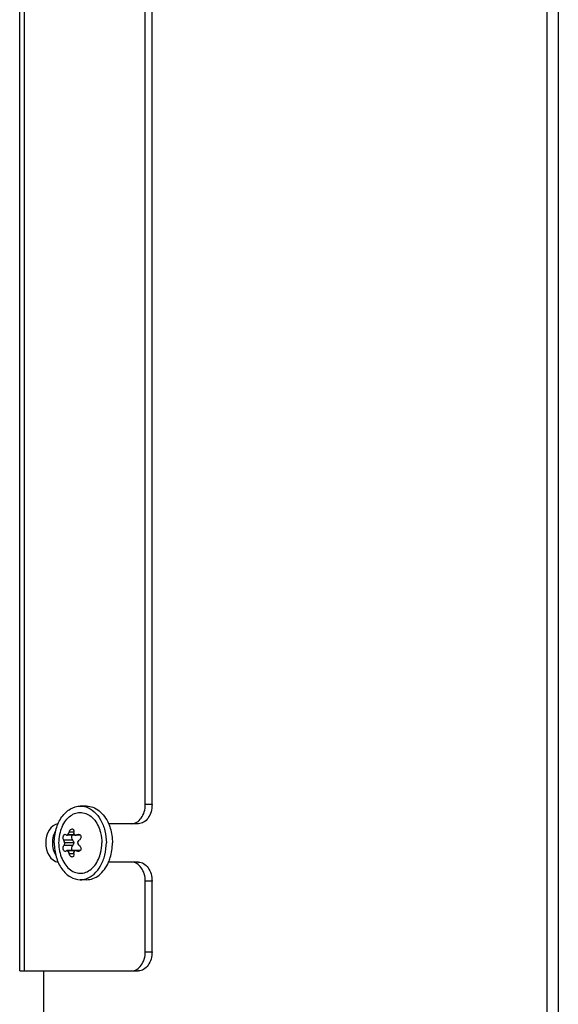
# Model space of a CAD drawing. Units: millimetres. Extents: x 0 to 420, y 0 to 297.
# Drawn here: x 338 to 347, y 232 to 247 of the extents above; entities that cross this region are included whole.
import ezdxf

# ---------------------------------------------------------------- set-up
doc = ezdxf.new("R2010")
doc.units = ezdxf.units.MM
doc.header["$LTSCALE"] = 23.1
doc.layers.get('0').update_dxf_attribs({"linetype": 'CONTINUOUS'})

msp = doc.modelspace()

# ---------------------------------------------------------------- linework, layer by layer
at = {"color": 9, "linetype": 'CONTINUOUS'}
for p, q in [((346.487, 262.049), (346.487, 209.249)), ((346.664, 262.049), (346.664, 209.249)), ((338.322, 232.199), (338.322, 260.499)), ((340.317, 234.799), (340.211, 234.799)), ((339.094, 234.368), (339.023, 234.368)), ((339.075, 234.24), (338.938, 234.24)), ((339.19, 234.327), (339.144, 234.327)), ((339.075, 234.158), (338.938, 234.158)), ((339.19, 234.072), (339.144, 234.072)), ((339.094, 234.031), (339.023, 234.031)), ((340.317, 233.599), (340.211, 233.599)), ((340.211, 232.499), (340.317, 232.499))]:
    msp.add_line(p, q, dxfattribs=at)
at = {"color": 3, "linetype": 'CONTINUOUS'}
for p, q in [((338.249, 232.199), (338.249, 260.499)), ((340.211, 234.799), (340.211, 256.899)), ((339.999, 234.499), (339.637, 234.499)), ((339.999, 233.899), (339.637, 233.899)), ((340.211, 232.499), (340.211, 233.599)), ((338.249, 232.199), (339.999, 232.199)), ((338.62, 232.199), (338.62, 211.399))]:
    msp.add_line(p, q, dxfattribs=at)
at = {"color": 7, "linetype": 'CONTINUOUS'}
for p, q in [((340.317, 234.799), (340.317, 256.899)), ((339.292, 234.774), (339.196, 234.774)), ((340.105, 234.499), (339.999, 234.499)), ((339.121, 234.32), (338.987, 234.32)), ((339.104, 234.325), (339.001, 234.325)), ((339.198, 234.32), (339.129, 234.32)), ((339.094, 234.199), (338.95, 234.199)), ((339.121, 234.079), (338.987, 234.079)), ((339.104, 234.074), (339.001, 234.074)), ((339.198, 234.079), (339.129, 234.079)), ((340.105, 233.899), (339.999, 233.899)), ((339.292, 233.624), (339.196, 233.624)), ((340.317, 232.499), (340.317, 233.599)), ((339.999, 232.199), (340.105, 232.199))]:
    msp.add_line(p, q, dxfattribs=at)
for points, knots in [([(338.79, 234.199), (338.79, 234.273), (338.809, 234.417), (338.894, 234.605), (339.027, 234.739), (339.142, 234.774), (339.196, 234.774)], [0, 0, 0, 0, 0.288007, 0.555337, 0.790536, 1, 1, 1, 1]), ([(338.911, 234.451), (338.927, 234.486), (338.963, 234.549), (339.036, 234.624), (339.123, 234.669), (339.216, 234.68), (339.308, 234.654), (339.421, 234.572), (339.476, 234.474), (339.5, 234.403)], [0, 0, 0, 0, 0.139081, 0.266201, 0.382543, 0.493109, 0.605322, 0.725883, 1, 1, 1, 1]), ([(339.286, 234.76), (339.332, 234.745), (339.423, 234.69), (339.524, 234.557), (339.588, 234.388), (339.603, 234.263), (339.603, 234.199)], [0, 0, 0, 0, 0.213854, 0.453876, 0.719408, 1, 1, 1, 1]), ([(339.292, 234.774), (339.326, 234.774), (339.399, 234.761), (339.496, 234.703), (339.58, 234.614), (339.621, 234.54), (339.638, 234.5)], [0, 0, 0, 0, 0.223674, 0.460539, 0.718829, 1, 1, 1, 1]), ([(340.317, 234.799), (340.317, 234.761), (340.307, 234.686), (340.262, 234.588), (340.193, 234.518), (340.133, 234.499), (340.105, 234.499)], [0, 0, 0, 0, 0.28797, 0.555344, 0.790533, 1, 1, 1, 1]), ([(339.001, 234.325), (339.004, 234.328), (339.015, 234.34), (339.021, 234.356), (339.023, 234.368)], [0, 0, 0, 0, 0.2291, 1, 1, 1, 1]), ([(339.023, 234.368), (339.024, 234.375), (339.031, 234.397), (339.052, 234.419), (339.069, 234.419)], [0, 0, 0, 0, 0.283311, 1, 1, 1, 1]), ([(339.069, 234.419), (339.074, 234.419), (339.083, 234.416), (339.097, 234.398), (339.097, 234.38), (339.094, 234.368)], [0, 0, 0, 0, 0.214002, 0.442196, 1, 1, 1, 1]), ([(339.094, 234.368), (339.093, 234.364), (339.091, 234.349), (339.096, 234.333), (339.104, 234.325)], [0, 0, 0, 0, 0.275467, 1, 1, 1, 1]), ([(339.5, 234.403), (339.505, 234.387), (339.524, 234.321), (339.532, 234.252), (339.532, 234.199)], [0, 0, 0, 0, 0.245278, 1, 1, 1, 1]), ([(339.638, 234.5), (339.648, 234.477), (339.684, 234.381), (339.698, 234.277), (339.698, 234.199)], [0, 0, 0, 0, 0.242595, 1, 1, 1, 1]), ([(338.938, 234.24), (338.932, 234.247), (338.926, 234.266), (338.929, 234.296), (338.938, 234.322), (338.953, 234.334), (338.96, 234.334)], [0, 0, 0, 0, 0.231885, 0.532133, 0.81244, 1, 1, 1, 1]), ([(338.95, 234.199), (338.95, 234.204), (338.949, 234.218), (338.944, 234.233), (338.938, 234.24)], [0, 0, 0, 0, 0.292619, 1, 1, 1, 1]), ([(338.987, 234.32), (338.991, 234.32), (338.996, 234.321), (339, 234.324), (339.001, 234.325)], [0, 0, 0, 0, 0.72128, 1, 1, 1, 1]), ([(339.067, 234.32), (339.059, 234.308), (339.052, 234.278), (339.064, 234.249), (339.075, 234.24)], [0, 0, 0, 0, 0.515492, 1, 1, 1, 1]), ([(339.075, 234.24), (339.078, 234.238), (339.089, 234.227), (339.093, 234.211), (339.094, 234.199)], [0, 0, 0, 0, 0.226223, 1, 1, 1, 1]), ([(339.155, 234.199), (339.156, 234.204), (339.158, 234.22), (339.169, 234.234), (339.18, 234.24)], [0, 0, 0, 0, 0.262297, 1, 1, 1, 1]), ([(339.198, 234.32), (339.207, 234.308), (339.212, 234.275), (339.192, 234.248), (339.18, 234.24)], [0, 0, 0, 0, 0.496054, 1, 1, 1, 1]), ([(338.79, 234.199), (338.79, 234.125), (338.809, 233.982), (338.894, 233.793), (339.027, 233.659), (339.142, 233.624), (339.196, 233.624)], [0, 0, 0, 0, 0.288007, 0.555337, 0.790536, 1, 1, 1, 1]), ([(338.96, 234.064), (338.953, 234.064), (338.938, 234.077), (338.929, 234.103), (338.926, 234.132), (338.932, 234.152), (338.938, 234.158)], [0, 0, 0, 0, 0.187508, 0.467772, 0.768008, 1, 1, 1, 1]), ([(338.95, 234.199), (338.95, 234.195), (338.949, 234.181), (338.944, 234.166), (338.938, 234.158)], [0, 0, 0, 0, 0.292462, 1, 1, 1, 1]), ([(339.001, 234.074), (339, 234.075), (338.996, 234.077), (338.991, 234.079), (338.987, 234.079)], [0, 0, 0, 0, 0.278709, 1, 1, 1, 1]), ([(339.023, 234.031), (339.023, 234.035), (339.018, 234.051), (339.01, 234.066), (339.001, 234.074)], [0, 0, 0, 0, 0.262673, 1, 1, 1, 1]), ([(339.075, 234.158), (339.064, 234.15), (339.052, 234.121), (339.059, 234.091), (339.067, 234.079)], [0, 0, 0, 0, 0.484508, 1, 1, 1, 1]), ([(339.094, 234.199), (339.093, 234.195), (339.092, 234.18), (339.084, 234.165), (339.075, 234.158)], [0, 0, 0, 0, 0.274416, 1, 1, 1, 1]), ([(339.104, 234.074), (339.102, 234.071), (339.092, 234.059), (339.091, 234.042), (339.094, 234.031)], [0, 0, 0, 0, 0.231767, 1, 1, 1, 1]), ([(339.155, 234.199), (339.156, 234.195), (339.158, 234.179), (339.169, 234.164), (339.18, 234.158)], [0, 0, 0, 0, 0.262427, 1, 1, 1, 1]), ([(339.18, 234.158), (339.192, 234.151), (339.212, 234.124), (339.207, 234.091), (339.198, 234.079)], [0, 0, 0, 0, 0.503931, 1, 1, 1, 1]), ([(339.286, 233.639), (339.332, 233.653), (339.423, 233.709), (339.524, 233.842), (339.588, 234.011), (339.603, 234.136), (339.603, 234.199)], [0, 0, 0, 0, 0.213854, 0.453876, 0.719408, 1, 1, 1, 1]), ([(339.5, 233.995), (339.505, 234.011), (339.524, 234.078), (339.532, 234.147), (339.532, 234.199)], [0, 0, 0, 0, 0.245278, 1, 1, 1, 1]), ([(339.638, 233.899), (339.648, 233.922), (339.684, 234.018), (339.698, 234.122), (339.698, 234.199)], [0, 0, 0, 0, 0.242595, 1, 1, 1, 1]), ([(338.911, 233.948), (338.927, 233.913), (338.963, 233.85), (339.036, 233.775), (339.123, 233.73), (339.216, 233.719), (339.308, 233.745), (339.421, 233.827), (339.476, 233.925), (339.5, 233.995)], [0, 0, 0, 0, 0.139081, 0.266201, 0.382543, 0.493109, 0.605322, 0.725883, 1, 1, 1, 1]), ([(339.069, 233.979), (339.064, 233.979), (339.04, 233.987), (339.027, 234.012), (339.023, 234.031)], [0, 0, 0, 0, 0.214152, 1, 1, 1, 1]), ([(339.094, 234.031), (339.097, 234.019), (339.097, 234), (339.083, 233.982), (339.074, 233.979), (339.069, 233.979)], [0, 0, 0, 0, 0.557666, 0.785939, 1, 1, 1, 1]), ([(339.292, 233.624), (339.326, 233.624), (339.399, 233.638), (339.496, 233.695), (339.58, 233.785), (339.621, 233.859), (339.638, 233.899)], [0, 0, 0, 0, 0.223674, 0.460539, 0.718829, 1, 1, 1, 1]), ([(340.105, 233.899), (340.133, 233.899), (340.193, 233.881), (340.262, 233.811), (340.307, 233.713), (340.317, 233.638), (340.317, 233.599)], [0, 0, 0, 0, 0.209467, 0.444656, 0.71203, 1, 1, 1, 1]), ([(340.317, 232.499), (340.317, 232.461), (340.307, 232.386), (340.262, 232.288), (340.193, 232.218), (340.133, 232.199), (340.105, 232.199)], [0, 0, 0, 0, 0.28797, 0.555344, 0.790533, 1, 1, 1, 1])]:
    msp.add_open_spline(points, degree=3, knots=knots, dxfattribs=at)
for points in [[(339.196, 234.774), (339.227, 234.774), (339.257, 234.769), (339.286, 234.76)], [(338.815, 234.399), (338.778, 234.341), (338.744, 234.199), (338.778, 234.058), (338.815, 234)], [(338.911, 234.451), (338.877, 234.373), (338.858, 234.285), (338.858, 234.199)], [(338.96, 234.334), (338.965, 234.334), (338.97, 234.331), (338.973, 234.327)], [(338.973, 234.327), (338.976, 234.323), (338.982, 234.32), (338.987, 234.32)], [(339.104, 234.325), (339.109, 234.322), (339.115, 234.32), (339.121, 234.32)], [(339.121, 234.32), (339.129, 234.32), (339.138, 234.323), (339.144, 234.327)], [(339.144, 234.327), (339.151, 234.332), (339.16, 234.334), (339.168, 234.334)], [(339.168, 234.334), (339.179, 234.334), (339.191, 234.328), (339.198, 234.32)], [(338.858, 234.199), (338.858, 234.114), (338.877, 234.026), (338.911, 233.948)], [(338.973, 234.072), (338.97, 234.068), (338.965, 234.064), (338.96, 234.064)], [(338.987, 234.079), (338.982, 234.079), (338.976, 234.076), (338.973, 234.072)], [(339.121, 234.079), (339.115, 234.079), (339.109, 234.077), (339.104, 234.074)], [(339.144, 234.072), (339.138, 234.076), (339.129, 234.079), (339.121, 234.079)], [(339.168, 234.064), (339.16, 234.064), (339.151, 234.067), (339.144, 234.072)], [(339.198, 234.079), (339.191, 234.07), (339.179, 234.064), (339.168, 234.064)], [(339.196, 233.624), (339.227, 233.624), (339.257, 233.629), (339.286, 233.639)]]:
    msp.add_open_spline(points, degree=3, dxfattribs=at)
at = {"color": 3, "linetype": 'CONTINUOUS'}
for points, knots in [([(339.999, 234.499), (340.027, 234.499), (340.087, 234.518), (340.156, 234.588), (340.201, 234.686), (340.211, 234.761), (340.211, 234.799)], [0, 0, 0, 0, 0.209467, 0.444656, 0.71203, 1, 1, 1, 1]), ([(340.211, 233.599), (340.211, 233.638), (340.201, 233.713), (340.156, 233.811), (340.087, 233.881), (340.027, 233.899), (339.999, 233.899)], [0, 0, 0, 0, 0.28797, 0.555344, 0.790533, 1, 1, 1, 1]), ([(339.999, 232.199), (340.027, 232.199), (340.087, 232.218), (340.156, 232.288), (340.201, 232.386), (340.211, 232.461), (340.211, 232.499)], [0, 0, 0, 0, 0.209467, 0.444656, 0.71203, 1, 1, 1, 1])]:
    msp.add_open_spline(points, degree=3, knots=knots, dxfattribs=at)
msp.add_open_spline([(338.85, 234.498), (338.732, 234.485), (338.579, 234.199), (338.732, 233.914), (338.85, 233.9)], degree=3, dxfattribs=at)

doc.saveas('drawing.dxf')
